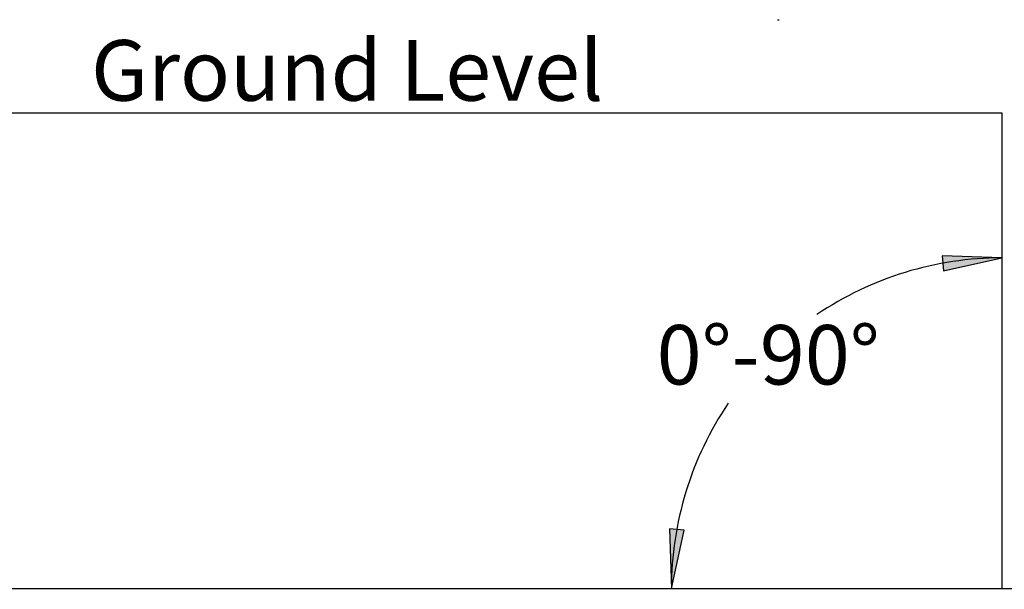
# Model space of a CAD drawing. Extents: x -3689 to 2790, y -1590 to 1294.
# Drawn here: x -2032 to -375, y -985 to -28 of the extents above; entities that cross this region are included whole.
import ezdxf
from ezdxf.enums import TextEntityAlignment as Align

# ---------------------------------------------------------------- set-up
doc = ezdxf.new("R2010")
doc.units = 0
doc.layers.add('LAYER01', color=7, linetype='Continuous')
doc.styles.add('ARIAL', font='arial.ttf')

# ---------------------------------------------------------------- blocks, each defined once
blk = doc.blocks.new('LONGARROW')
at = {"linetype": 'Continuous'}
blk.add_hatch(color=0, dxfattribs=at).paths.add_polyline_path([(0, 0), (50.8, -6.35), (50.8, 6.35)])
at = {"color": 0, "linetype": 'Continuous'}
blk.add_lwpolyline([(0, 0), (50.8, -6.35), (50.8, 6.35)], close=True, dxfattribs=at)

msp = doc.modelspace()

# ---------------------------------------------------------------- linework, layer by layer
at = {"color": 9, "linetype": 'Continuous'}
for p in [(-757, -27.5), (-754.5, -27.5)]:
    msp.add_line(p, (-754.4, -27.5), dxfattribs=at)
at = {"color": 7, "linetype": 'Continuous'}
for start, end in [(90, 124.0713), (145.9287, 180)]:
    msp.add_arc((-379.5, -984.1), 556.1, start, end, dxfattribs=at)
at = {"layer": 'LAYER01'}
for p, q in [((-3688.7, -184.1), (-379.5, -184.1)), ((-379.5, -184.1), (-379.5, -984.1)), ((-3688.7, -984.1), (2717, -984.1))]:
    msp.add_line(p, q, dxfattribs=at)

# ---------------------------------------------------------------- block references
at = {"color": 7, "linetype": 'Continuous', "xscale": 1.968503937007874, "yscale": 1.968503937007874}
for p, rotation in [((-379.5, -428.1), 185.1518222309787), ((-935.5, -984.1), 84.84817776902138)]:
    msp.add_blockref('LONGARROW', p, dxfattribs=dict(at, rotation=rotation))

# ---------------------------------------------------------------- texts
at = {"color": 7, "linetype": 'Continuous', "style": 'ARIAL'}
msp.add_text('0°-90°', height=100, dxfattribs=at).set_placement((-772.7, -590.9), align=Align.MIDDLE_CENTER)
at = {"layer": 'LAYER01', "style": 'ARIAL'}
msp.add_text('Ground Level', height=101.912, dxfattribs=at).set_placement((-1912.1, -163.7))

doc.saveas('drawing.dxf')
